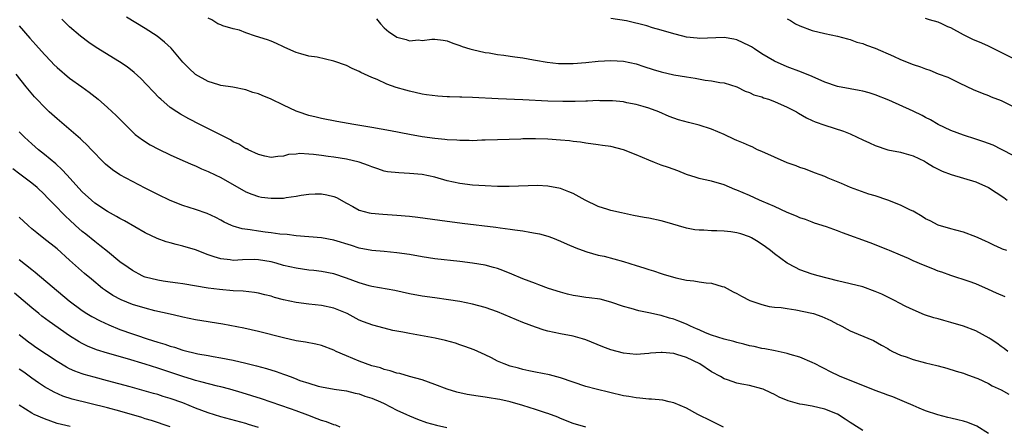
# Model space of a CAD drawing. Units: inches. Extents: x 2622000 to 2625000, y 1515000 to 1518000.
# Drawn here: x 2622291 to 2622448, y 1515311 to 1515376 of the extents above; entities that cross this region are included whole.
import ezdxf

# ---------------------------------------------------------------- set-up
doc = ezdxf.new("R2010")
doc.units = ezdxf.units.IN
doc.header["$MEASUREMENT"] = 0
doc.layers.add('LD26221515_2ft', color=41, linetype='Continuous')

msp = doc.modelspace()

# ---------------------------------------------------------------- linework, layer by layer
at = {"layer": 'LD26221515_2ft'}
for points, elevation in [([(2622448.05, 1515323), (2622447.48, 1515323.48), (2622447, 1515323.8), (2622446.31, 1515324.31), (2622445.25, 1515325), (2622445.11, 1515325.11), (2622443, 1515326.25), (2622441, 1515327), (2622439, 1515327.61), (2622437.89, 1515327.89), (2622437, 1515328.16), (2622436.32, 1515328.32), (2622434.81, 1515328.81), (2622433, 1515329.58), (2622431.87, 1515330.13), (2622430.73, 1515330.73), (2622430.17, 1515331), (2622429.41, 1515331.41), (2622429, 1515331.58), (2622428.06, 1515332.06), (2622427, 1515332.52), (2622425, 1515333.24), (2622421, 1515334.2), (2622417.91, 1515335), (2622417, 1515335.25), (2622415, 1515335.96), (2622414.31, 1515336.31), (2622413, 1515337.01), (2622411, 1515338.48), (2622410.37, 1515339), (2622409.58, 1515339.58), (2622408.37, 1515340.37), (2622407.36, 1515341), (2622407, 1515341.18), (2622405.64, 1515341.64), (2622405, 1515341.83), (2622404.03, 1515341.97), (2622403, 1515342.08), (2622401.85, 1515342.15), (2622401, 1515342.13), (2622399.76, 1515342.24), (2622399, 1515342.23), (2622398.31, 1515342.31), (2622397, 1515342.57), (2622393.58, 1515343.58), (2622393, 1515343.74), (2622391, 1515344.15), (2622390.27, 1515344.27), (2622388.59, 1515344.59), (2622386.66, 1515345), (2622385, 1515345.38), (2622384.49, 1515345.51), (2622383, 1515345.99), (2622380.9, 1515347), (2622379, 1515348.06), (2622378.33, 1515348.33), (2622377, 1515348.83), (2622375, 1515349.21), (2622373.31, 1515349.31), (2622368.84, 1515349.16), (2622367, 1515349.18), (2622365, 1515349.25), (2622363, 1515349.38), (2622361, 1515349.64), (2622359, 1515350.08), (2622357, 1515350.63), (2622355, 1515351.06), (2622353, 1515351.25), (2622351.3, 1515351.31), (2622349.51, 1515351.51), (2622349, 1515351.62), (2622347.95, 1515351.95), (2622347, 1515352.28), (2622346.5, 1515352.5), (2622345, 1515353.02), (2622343, 1515353.48), (2622341, 1515353.8), (2622340.06, 1515353.94), (2622339, 1515354.07), (2622337.75, 1515354.25), (2622337, 1515354.29), (2622335.6, 1515354.4), (2622335, 1515354.32), (2622333.77, 1515354.23), (2622333, 1515353.98), (2622332.08, 1515353.92), (2622331, 1515353.78), (2622330.02, 1515353.98), (2622329, 1515354.27), (2622327.39, 1515355), (2622327.13, 1515355.13), (2622327, 1515355.17), (2622325.87, 1515355.87), (2622325, 1515356.27), (2622324.55, 1515356.55), (2622319.69, 1515359), (2622317.92, 1515359.92), (2622316.63, 1515360.63), (2622316.05, 1515361), (2622315, 1515361.72), (2622313.5, 1515363), (2622313.24, 1515363.24), (2622310.31, 1515366.31), (2622309.25, 1515367.25), (2622308.15, 1515368.15), (2622306.95, 1515368.95), (2622303.23, 1515371.23), (2622302.03, 1515372.03), (2622300.74, 1515373), (2622299, 1515374.53), (2622298.49, 1515375), (2622297.74, 1515375.74)], 9120), ([(2622447.65, 1515331.65), (2622446.24, 1515332.24), (2622445, 1515332.81), (2622443, 1515333.7), (2622441.9, 1515334.1), (2622439, 1515335.03), (2622437.56, 1515335.56), (2622437, 1515335.75), (2622436.12, 1515336.12), (2622434.67, 1515336.67), (2622433, 1515337.39), (2622432.26, 1515337.74), (2622431, 1515338.29), (2622429.28, 1515339), (2622429, 1515339.13), (2622426.21, 1515340.21), (2622421.79, 1515341.79), (2622421, 1515342.13), (2622419.23, 1515342.77), (2622417.35, 1515343.35), (2622417, 1515343.48), (2622415.92, 1515343.92), (2622415, 1515344.19), (2622414.48, 1515344.48), (2622413, 1515345.04), (2622411, 1515345.97), (2622409, 1515346.85), (2622408.61, 1515347), (2622407, 1515347.73), (2622405, 1515348.59), (2622404.7, 1515348.7), (2622403, 1515349.41), (2622401, 1515349.99), (2622399.7, 1515350.3), (2622399, 1515350.44), (2622398.57, 1515350.57), (2622397, 1515351.09), (2622395.63, 1515351.63), (2622394.17, 1515352.17), (2622393, 1515352.56), (2622391.91, 1515353), (2622391, 1515353.32), (2622389, 1515354.2), (2622387, 1515355.01), (2622385, 1515355.53), (2622383.68, 1515355.68), (2622383, 1515355.8), (2622381, 1515356.04), (2622380.19, 1515356.19), (2622379, 1515356.32), (2622378.41, 1515356.41), (2622377, 1515356.54), (2622375, 1515356.68), (2622373, 1515356.72), (2622372.71, 1515356.71), (2622371, 1515356.71), (2622370.68, 1515356.68), (2622367, 1515356.59), (2622365, 1515356.5), (2622364.5, 1515356.5), (2622363, 1515356.42), (2622362.46, 1515356.46), (2622361, 1515356.45), (2622360.51, 1515356.51), (2622359, 1515356.56), (2622358.62, 1515356.62), (2622357, 1515356.76), (2622355, 1515357.03), (2622353, 1515357.41), (2622350, 1515358), (2622347, 1515358.55), (2622344.14, 1515359), (2622341.47, 1515359.47), (2622339, 1515359.94), (2622338.16, 1515360.16), (2622337, 1515360.44), (2622335.33, 1515361), (2622335, 1515361.13), (2622333, 1515362.05), (2622331, 1515363.02), (2622329.6, 1515363.6), (2622329, 1515363.89), (2622328.11, 1515364.11), (2622327, 1515364.53), (2622324.91, 1515364.91), (2622323, 1515365.21), (2622322.72, 1515365.28), (2622321, 1515365.84), (2622319, 1515366.96), (2622317.96, 1515367.96), (2622317, 1515368.92), (2622315.11, 1515371.11), (2622314.09, 1515372.09), (2622312.91, 1515373), (2622311, 1515374.23), (2622308.04, 1515376.04)], 9118), ([(2622447.88, 1515339), (2622447.24, 1515339.24), (2622447, 1515339.35), (2622445.83, 1515339.83), (2622445, 1515340.27), (2622444.49, 1515340.49), (2622443.36, 1515341), (2622443, 1515341.18), (2622441, 1515341.91), (2622439.78, 1515342.22), (2622439, 1515342.44), (2622437, 1515343.04), (2622435.71, 1515343.71), (2622435, 1515344.05), (2622434.43, 1515344.43), (2622433, 1515345.23), (2622432.59, 1515345.41), (2622431, 1515346.21), (2622429, 1515346.99), (2622427, 1515347.68), (2622425.97, 1515347.97), (2622423.09, 1515349), (2622421.65, 1515349.65), (2622419.5, 1515350.5), (2622419, 1515350.73), (2622418.25, 1515351), (2622417.36, 1515351.36), (2622415.9, 1515351.9), (2622415, 1515352.19), (2622414.42, 1515352.42), (2622413, 1515352.91), (2622409, 1515354.7), (2622408.3, 1515355), (2622407.46, 1515355.46), (2622407, 1515355.6), (2622406.06, 1515356.06), (2622405, 1515356.45), (2622404.62, 1515356.62), (2622403, 1515357.42), (2622401, 1515358.28), (2622399, 1515358.92), (2622397.33, 1515359.33), (2622395.75, 1515359.75), (2622395, 1515360), (2622394.26, 1515360.26), (2622392.59, 1515361), (2622391, 1515361.59), (2622390.15, 1515361.85), (2622389, 1515362.2), (2622387.53, 1515362.47), (2622387, 1515362.59), (2622385.26, 1515362.74), (2622385, 1515362.78), (2622383.22, 1515362.78), (2622383, 1515362.79), (2622381.27, 1515362.73), (2622381, 1515362.73), (2622379.32, 1515362.68), (2622377.35, 1515362.65), (2622375, 1515362.69), (2622371, 1515362.92), (2622367.07, 1515363.07), (2622363, 1515363.27), (2622361.32, 1515363.32), (2622361, 1515363.35), (2622359.38, 1515363.38), (2622359, 1515363.41), (2622357.48, 1515363.48), (2622355.71, 1515363.71), (2622355, 1515363.82), (2622353, 1515364.28), (2622352.43, 1515364.43), (2622350.89, 1515364.89), (2622349.41, 1515365.41), (2622347.87, 1515366.13), (2622347, 1515366.49), (2622345.28, 1515367.28), (2622345, 1515367.44), (2622343.9, 1515367.9), (2622343, 1515368.35), (2622341, 1515369.08), (2622338.33, 1515369.67), (2622337, 1515369.86), (2622335.76, 1515370.24), (2622335, 1515370.41), (2622333.21, 1515371.21), (2622333, 1515371.32), (2622331.87, 1515371.87), (2622331, 1515372.24), (2622330.45, 1515372.45), (2622328.53, 1515373), (2622327, 1515373.54), (2622325.99, 1515373.99), (2622325, 1515374.21), (2622323.32, 1515374.68), (2622323, 1515374.8), (2622322.56, 1515375), (2622321.61, 1515375.61), (2622321, 1515375.88)], 9116), ([(2622347.76, 1515375.76), (2622348.41, 1515375), (2622349, 1515374.35), (2622349.71, 1515373.71), (2622350.77, 1515373), (2622351, 1515372.87), (2622352.49, 1515372.49), (2622353, 1515372.3), (2622354.42, 1515372.42), (2622355, 1515372.33), (2622356.57, 1515372.57), (2622357, 1515372.56), (2622358.37, 1515372.37), (2622359, 1515372.26), (2622359.89, 1515371.89), (2622361, 1515371.54), (2622361.37, 1515371.37), (2622362.57, 1515371), (2622363, 1515370.89), (2622365, 1515370.44), (2622365.64, 1515370.36), (2622367, 1515370.12), (2622367.99, 1515370.01), (2622369, 1515369.86), (2622369.73, 1515369.73), (2622371, 1515369.58), (2622372.71, 1515369.29), (2622373, 1515369.22), (2622374.88, 1515368.88), (2622376.69, 1515368.69), (2622377, 1515368.66), (2622379, 1515368.68), (2622381, 1515368.85), (2622383, 1515369.05), (2622385, 1515369.17), (2622387, 1515369.08), (2622389, 1515368.65), (2622390.22, 1515368.22), (2622391.73, 1515367.73), (2622393, 1515367.34), (2622395, 1515366.89), (2622397, 1515366.55), (2622398.36, 1515366.36), (2622399.95, 1515366.05), (2622401, 1515365.93), (2622402.31, 1515365.69), (2622403, 1515365.6), (2622405, 1515364.98), (2622406.31, 1515364.31), (2622407, 1515364.1), (2622407.73, 1515363.73), (2622409, 1515363.37), (2622409.26, 1515363.26), (2622410.03, 1515363), (2622411, 1515362.64), (2622413, 1515361.74), (2622414.47, 1515361), (2622414.79, 1515360.79), (2622416.07, 1515360.07), (2622417, 1515359.64), (2622417.45, 1515359.45), (2622419, 1515358.89), (2622421.95, 1515357.95), (2622423, 1515357.52), (2622424.14, 1515357), (2622425, 1515356.58), (2622426.09, 1515356.09), (2622427, 1515355.66), (2622429, 1515355), (2622431, 1515354.59), (2622431.55, 1515354.45), (2622433, 1515354.03), (2622434.81, 1515353.19), (2622435.16, 1515353), (2622436.27, 1515352.27), (2622437, 1515351.93), (2622437.62, 1515351.62), (2622439.06, 1515351.06), (2622443, 1515349.91), (2622445.01, 1515349.01), (2622446.23, 1515348.23), (2622447.41, 1515347.41), (2622447.97, 1515347)], 9114), ([(2622449, 1515354.04), (2622447.06, 1515355.06), (2622445.71, 1515355.71), (2622445, 1515356), (2622444.27, 1515356.27), (2622443, 1515356.7), (2622441, 1515357.32), (2622439, 1515358.06), (2622437, 1515359.02), (2622435.76, 1515359.76), (2622435, 1515360.14), (2622434.44, 1515360.44), (2622433, 1515361.12), (2622429.15, 1515362.85), (2622427, 1515363.74), (2622426.03, 1515364.03), (2622425, 1515364.31), (2622424.42, 1515364.42), (2622423, 1515364.64), (2622421, 1515365.03), (2622419, 1515365.75), (2622417, 1515366.6), (2622415.29, 1515367.29), (2622413, 1515368.17), (2622411, 1515369.05), (2622409, 1515370.22), (2622407.83, 1515371), (2622407.32, 1515371.32), (2622407, 1515371.5), (2622405.99, 1515371.99), (2622405, 1515372.43), (2622404.53, 1515372.53), (2622403, 1515372.8), (2622399, 1515372.67), (2622398.69, 1515372.69), (2622397, 1515372.88), (2622396.44, 1515373), (2622395, 1515373.38), (2622393, 1515374), (2622391.63, 1515374.37), (2622390.69, 1515374.69), (2622387.46, 1515375.46), (2622385, 1515375.84)], 9112), ([(2622413, 1515375.8), (2622413.51, 1515375.51), (2622414.34, 1515375), (2622415, 1515374.69), (2622417, 1515373.92), (2622419, 1515373.43), (2622421, 1515373.02), (2622422.58, 1515372.58), (2622423, 1515372.48), (2622424.09, 1515372.09), (2622425, 1515371.84), (2622425.6, 1515371.6), (2622427, 1515371.12), (2622429.87, 1515369.87), (2622431, 1515369.34), (2622433, 1515368.55), (2622434.18, 1515368.18), (2622435, 1515367.84), (2622435.65, 1515367.65), (2622437, 1515367.07), (2622438.51, 1515366.51), (2622440.43, 1515365.57), (2622442.57, 1515364.57), (2622443.98, 1515363.98), (2622445, 1515363.61), (2622445.42, 1515363.42), (2622447, 1515362.79), (2622449, 1515361.79)], 9110), ([(2622449, 1515369.44), (2622447, 1515370.42), (2622445.3, 1515371.3), (2622445, 1515371.43), (2622443.92, 1515371.93), (2622442.51, 1515372.51), (2622441, 1515373.25), (2622439, 1515374.33), (2622438.53, 1515374.53), (2622437.57, 1515375), (2622437, 1515375.26), (2622435.62, 1515375.62), (2622435, 1515375.82)], 9108), ([(2622291, 1515374.67), (2622292.69, 1515372.69), (2622293.65, 1515371.65), (2622295, 1515370.1), (2622296.07, 1515369), (2622296.51, 1515368.51), (2622297, 1515368.03), (2622299, 1515366.35), (2622300.92, 1515365), (2622302.13, 1515364.13), (2622303.53, 1515363), (2622305, 1515361.71), (2622306.41, 1515360.41), (2622307.8, 1515359), (2622309.43, 1515357.43), (2622310.56, 1515356.56), (2622311.79, 1515355.79), (2622313.1, 1515355.1), (2622315, 1515354.19), (2622317, 1515353.29), (2622318.58, 1515352.58), (2622319, 1515352.42), (2622319.97, 1515351.97), (2622321, 1515351.56), (2622322.1, 1515351), (2622323, 1515350.57), (2622327, 1515348.33), (2622327.93, 1515347.93), (2622329, 1515347.57), (2622329.47, 1515347.47), (2622331, 1515347.29), (2622333, 1515347.34), (2622333.42, 1515347.42), (2622335, 1515347.62), (2622335.78, 1515347.78), (2622337, 1515347.93), (2622338, 1515348), (2622339, 1515348), (2622339.87, 1515347.87), (2622341, 1515347.57), (2622341.41, 1515347.41), (2622343, 1515346.52), (2622344.02, 1515345.98), (2622345, 1515345.43), (2622346.59, 1515345), (2622346.92, 1515344.92), (2622348.76, 1515344.76), (2622351, 1515344.63), (2622353, 1515344.46), (2622354.3, 1515344.3), (2622357.81, 1515343.81), (2622361.36, 1515343.36), (2622366.72, 1515342.72), (2622367.4, 1515342.6), (2622369, 1515342.41), (2622369.73, 1515342.27), (2622371, 1515342.12), (2622372.1, 1515341.9), (2622373, 1515341.77), (2622373.63, 1515341.63), (2622375, 1515341.27), (2622375.73, 1515341), (2622377, 1515340.51), (2622378.03, 1515340.03), (2622379.43, 1515339.43), (2622381, 1515338.85), (2622381.19, 1515338.81), (2622383, 1515338.28), (2622383.91, 1515338.09), (2622387, 1515337.26), (2622389, 1515336.63), (2622390.25, 1515336.25), (2622391, 1515335.99), (2622391.77, 1515335.77), (2622393, 1515335.36), (2622393.28, 1515335.28), (2622395.33, 1515334.67), (2622397, 1515334.3), (2622398.2, 1515334.2), (2622399, 1515334.04), (2622400.11, 1515333.89), (2622401, 1515333.83), (2622402.7, 1515333.3), (2622403, 1515333.23), (2622404.44, 1515332.44), (2622405, 1515332.17), (2622405.75, 1515331.75), (2622407.07, 1515331.07), (2622409, 1515330.42), (2622410.14, 1515330.14), (2622411, 1515330.04), (2622412.05, 1515329.95), (2622413, 1515329.78), (2622414.4, 1515329.6), (2622416.93, 1515329.07), (2622417.17, 1515329), (2622418.52, 1515328.52), (2622419, 1515328.33), (2622419.92, 1515327.92), (2622421, 1515327.34), (2622421.24, 1515327.24), (2622421.71, 1515327), (2622422.55, 1515326.55), (2622423, 1515326.28), (2622424.29, 1515325.71), (2622426.71, 1515324.71), (2622428, 1515324), (2622429, 1515323.44), (2622429.26, 1515323.26), (2622429.75, 1515323), (2622431, 1515322.41), (2622431.89, 1515322.11), (2622433, 1515321.7), (2622435, 1515321.19), (2622436.78, 1515320.78), (2622437, 1515320.71), (2622438.35, 1515320.35), (2622439.87, 1515319.87), (2622441, 1515319.52), (2622441.38, 1515319.38), (2622443, 1515318.82), (2622443.32, 1515318.68), (2622445, 1515317.89), (2622445.55, 1515317.55), (2622447, 1515316.88), (2622448.2, 1515316.2)], 9122), ([(2622445, 1515309.95), (2622443.12, 1515311.12), (2622441.7, 1515311.7), (2622441, 1515311.91), (2622440.12, 1515312.12), (2622439, 1515312.42), (2622438.51, 1515312.51), (2622436.92, 1515312.92), (2622435, 1515313.57), (2622433.99, 1515314.01), (2622433, 1515314.41), (2622431.67, 1515315), (2622429.78, 1515315.78), (2622429, 1515316.06), (2622428.33, 1515316.33), (2622427, 1515316.81), (2622425, 1515317.57), (2622421.43, 1515319), (2622419.79, 1515319.79), (2622419, 1515320.23), (2622418.48, 1515320.48), (2622417.45, 1515321), (2622417, 1515321.25), (2622415, 1515322.09), (2622413.48, 1515322.52), (2622413, 1515322.69), (2622411.11, 1515323.11), (2622409.43, 1515323.43), (2622409, 1515323.48), (2622407.76, 1515323.76), (2622407, 1515323.9), (2622406.13, 1515324.13), (2622405, 1515324.41), (2622404.55, 1515324.55), (2622403, 1515324.95), (2622401, 1515325.6), (2622400.05, 1515325.95), (2622399, 1515326.4), (2622398.6, 1515326.6), (2622397.65, 1515327), (2622397.22, 1515327.22), (2622397, 1515327.3), (2622395.81, 1515327.81), (2622395, 1515328.1), (2622394.29, 1515328.29), (2622393, 1515328.69), (2622392.73, 1515328.73), (2622391, 1515329.13), (2622389.42, 1515329.42), (2622388.2, 1515329.8), (2622387, 1515330.13), (2622385, 1515330.82), (2622383.27, 1515331.27), (2622381.52, 1515331.52), (2622381, 1515331.56), (2622379.74, 1515331.74), (2622379, 1515331.87), (2622378.08, 1515332.08), (2622377, 1515332.38), (2622375.09, 1515333), (2622373.56, 1515333.56), (2622373, 1515333.75), (2622371, 1515334.52), (2622369.27, 1515335.27), (2622367.84, 1515335.84), (2622367, 1515336.13), (2622366.33, 1515336.33), (2622365, 1515336.66), (2622363, 1515336.99), (2622361, 1515337.24), (2622357, 1515337.71), (2622355, 1515338.01), (2622353, 1515338.37), (2622351, 1515338.66), (2622349, 1515338.84), (2622347, 1515338.99), (2622345, 1515339.37), (2622343.78, 1515339.78), (2622341, 1515340.66), (2622339, 1515341.01), (2622335, 1515341.32), (2622333.54, 1515341.54), (2622332.4, 1515341.6), (2622331, 1515341.83), (2622330.08, 1515341.92), (2622329, 1515342.08), (2622327.69, 1515342.31), (2622326.43, 1515342.43), (2622325, 1515342.89), (2622324.72, 1515343), (2622323.53, 1515343.53), (2622323, 1515343.83), (2622322.23, 1515344.23), (2622320.86, 1515344.86), (2622319, 1515345.51), (2622317, 1515346.17), (2622315, 1515346.97), (2622313, 1515347.92), (2622311, 1515348.92), (2622309, 1515349.94), (2622307, 1515351.02), (2622305.81, 1515351.81), (2622304.71, 1515352.71), (2622304.41, 1515353), (2622302.5, 1515355), (2622301.76, 1515355.76), (2622301, 1515356.46), (2622300.73, 1515356.73), (2622297, 1515359.88), (2622295.77, 1515361), (2622295, 1515361.74), (2622293.8, 1515363), (2622293.42, 1515363.42), (2622292.11, 1515365), (2622290.53, 1515367)], 9124), ([(2622425, 1515310.45), (2622423.46, 1515311.46), (2622423, 1515311.73), (2622422.24, 1515312.24), (2622421, 1515313.02), (2622419, 1515313.84), (2622417, 1515314.28), (2622415.43, 1515314.57), (2622415, 1515314.61), (2622413.15, 1515315.15), (2622411.75, 1515315.75), (2622411, 1515316.16), (2622410.4, 1515316.4), (2622409.17, 1515317), (2622409, 1515317.07), (2622407, 1515317.59), (2622405.8, 1515317.8), (2622405, 1515317.98), (2622403.51, 1515318.49), (2622403, 1515318.65), (2622402.43, 1515319), (2622401, 1515319.75), (2622399.13, 1515321), (2622397, 1515322.01), (2622395.49, 1515322.51), (2622395, 1515322.64), (2622393.16, 1515322.84), (2622393, 1515322.84), (2622391.28, 1515322.72), (2622391, 1515322.68), (2622389, 1515322.51), (2622387, 1515322.7), (2622385, 1515323.22), (2622383.71, 1515323.71), (2622381, 1515324.84), (2622380.51, 1515325), (2622379, 1515325.41), (2622377, 1515325.78), (2622375.98, 1515326.02), (2622375, 1515326.21), (2622374.38, 1515326.38), (2622373, 1515326.86), (2622371, 1515327.61), (2622370.01, 1515328.01), (2622367, 1515329.29), (2622365, 1515329.98), (2622363, 1515330.5), (2622361, 1515330.9), (2622359.19, 1515331.19), (2622357, 1515331.48), (2622355, 1515331.77), (2622353, 1515332.14), (2622350.66, 1515332.66), (2622347, 1515333.31), (2622346.58, 1515333.42), (2622345, 1515333.87), (2622343, 1515334.64), (2622341, 1515335.32), (2622339, 1515335.68), (2622337.82, 1515335.82), (2622337, 1515335.89), (2622335, 1515336.18), (2622333, 1515336.65), (2622331.79, 1515337), (2622331, 1515337.21), (2622329, 1515337.55), (2622328.44, 1515337.56), (2622326.48, 1515337.52), (2622325, 1515337.43), (2622324.49, 1515337.51), (2622323, 1515337.67), (2622321.98, 1515338.02), (2622321, 1515338.31), (2622319, 1515339.09), (2622317, 1515339.72), (2622315.94, 1515339.94), (2622315, 1515340.22), (2622314.36, 1515340.36), (2622312.89, 1515340.89), (2622311, 1515341.79), (2622307.7, 1515343.7), (2622307, 1515344.07), (2622306.43, 1515344.43), (2622305, 1515345.22), (2622303, 1515346.53), (2622302.46, 1515347), (2622301, 1515348.34), (2622298.57, 1515351), (2622297.83, 1515351.83), (2622296.79, 1515352.79), (2622295, 1515354.27), (2622294.05, 1515355), (2622293, 1515355.92), (2622291.85, 1515357), (2622291, 1515357.86)], 9126), ([(2622402.9, 1515311), (2622401.62, 1515311.62), (2622401, 1515311.9), (2622398.79, 1515313), (2622397, 1515314.01), (2622395, 1515314.84), (2622394.25, 1515315), (2622393.24, 1515315.24), (2622391.43, 1515315.43), (2622391, 1515315.43), (2622389.59, 1515315.59), (2622389, 1515315.61), (2622387.83, 1515315.83), (2622387, 1515315.96), (2622382.67, 1515317), (2622381, 1515317.43), (2622377, 1515318.82), (2622375.26, 1515319.26), (2622373, 1515319.69), (2622371.94, 1515319.94), (2622371, 1515320.12), (2622370.33, 1515320.33), (2622369, 1515320.67), (2622368.04, 1515321), (2622367, 1515321.47), (2622366.04, 1515321.96), (2622365, 1515322.46), (2622363.25, 1515323.25), (2622361.79, 1515323.79), (2622361, 1515324.04), (2622360.29, 1515324.29), (2622358.72, 1515324.72), (2622357.09, 1515325.09), (2622353, 1515325.82), (2622351.96, 1515326.04), (2622350.34, 1515326.34), (2622349, 1515326.67), (2622347.15, 1515327.15), (2622345.68, 1515327.68), (2622345, 1515327.97), (2622343.09, 1515329), (2622341, 1515329.84), (2622339, 1515330.26), (2622337, 1515330.5), (2622335, 1515330.76), (2622333, 1515331.19), (2622331.57, 1515331.57), (2622331, 1515331.74), (2622329.99, 1515331.99), (2622329, 1515332.24), (2622328.35, 1515332.35), (2622326.55, 1515332.55), (2622325, 1515332.61), (2622322.81, 1515332.81), (2622321, 1515333.05), (2622317, 1515333.71), (2622316.2, 1515333.8), (2622315, 1515333.97), (2622313.87, 1515334.13), (2622313, 1515334.28), (2622311, 1515334.8), (2622310.85, 1515334.85), (2622310.54, 1515335), (2622309, 1515335.81), (2622308.29, 1515336.29), (2622307, 1515337.22), (2622305, 1515338.83), (2622303.82, 1515339.82), (2622303, 1515340.43), (2622301.59, 1515341.59), (2622301, 1515342.05), (2622299.93, 1515343), (2622299, 1515343.87), (2622298.4, 1515344.4), (2622297.8, 1515345), (2622297, 1515345.85), (2622295.43, 1515347.43), (2622295, 1515347.91), (2622293.84, 1515349), (2622293, 1515349.7), (2622291.11, 1515351.11), (2622289.99, 1515351.99)], 9128), ([(2622381, 1515310.97), (2622379, 1515311.56), (2622377, 1515312.36), (2622376.57, 1515312.57), (2622375, 1515313.15), (2622374.79, 1515313.21), (2622373, 1515313.79), (2622371, 1515314.4), (2622369, 1515314.99), (2622367.34, 1515315.34), (2622367, 1515315.43), (2622365.63, 1515315.63), (2622365, 1515315.75), (2622363.89, 1515315.89), (2622362.17, 1515316.17), (2622360.52, 1515316.52), (2622358.98, 1515316.98), (2622357, 1515317.76), (2622355, 1515318.46), (2622353, 1515319.01), (2622351.47, 1515319.47), (2622351, 1515319.56), (2622349.94, 1515319.94), (2622349, 1515320.13), (2622348.38, 1515320.38), (2622347, 1515320.72), (2622345, 1515321.45), (2622343, 1515322.28), (2622341.34, 1515323), (2622341, 1515323.17), (2622339, 1515323.92), (2622338.12, 1515324.12), (2622336.45, 1515324.45), (2622335, 1515324.69), (2622333, 1515325.13), (2622329, 1515326.14), (2622326.67, 1515326.67), (2622323.33, 1515327.33), (2622319, 1515328.03), (2622317, 1515328.42), (2622316.55, 1515328.55), (2622315, 1515328.88), (2622312.56, 1515329.44), (2622311, 1515329.84), (2622309, 1515330.44), (2622307.18, 1515331.18), (2622305.89, 1515331.89), (2622304.68, 1515332.68), (2622304.24, 1515333), (2622302.45, 1515334.45), (2622301.37, 1515335.37), (2622299, 1515337.5), (2622297, 1515339.25), (2622294.91, 1515340.91), (2622293.79, 1515341.79), (2622293, 1515342.45), (2622292.39, 1515343), (2622291, 1515344.32)], 9130), ([(2622291, 1515337.59), (2622293, 1515335.97), (2622293.55, 1515335.55), (2622298.93, 1515331), (2622301, 1515329.48), (2622301.75, 1515329), (2622302.53, 1515328.53), (2622303.84, 1515327.84), (2622305.21, 1515327.21), (2622307, 1515326.48), (2622309, 1515325.78), (2622309.6, 1515325.6), (2622311.34, 1515325), (2622313, 1515324.47), (2622314.13, 1515324.13), (2622315, 1515323.82), (2622315.65, 1515323.65), (2622317, 1515323.19), (2622319.37, 1515322.63), (2622321, 1515322.34), (2622321.82, 1515322.18), (2622323, 1515321.98), (2622325, 1515321.58), (2622327, 1515321.12), (2622328.69, 1515320.69), (2622330.26, 1515320.26), (2622331.8, 1515319.8), (2622333, 1515319.37), (2622333.29, 1515319.29), (2622334.02, 1515319), (2622334.74, 1515318.74), (2622335.6, 1515318.4), (2622337, 1515317.93), (2622338.51, 1515317.49), (2622339, 1515317.37), (2622341.02, 1515317.02), (2622343, 1515316.72), (2622344.35, 1515316.35), (2622345, 1515316.24), (2622345.89, 1515315.89), (2622347, 1515315.58), (2622348.38, 1515315), (2622349, 1515314.72), (2622351, 1515313.69), (2622352.53, 1515313), (2622353, 1515312.76), (2622354.25, 1515312.25), (2622355.72, 1515311.72), (2622357.28, 1515311.28), (2622358.92, 1515310.92)], 9132), ([(2622341.97, 1515311), (2622341.27, 1515311.27), (2622341, 1515311.33), (2622339.81, 1515311.81), (2622339, 1515312.05), (2622338.32, 1515312.32), (2622336.86, 1515312.86), (2622335, 1515313.57), (2622334.11, 1515313.89), (2622329.46, 1515315.46), (2622327.96, 1515315.96), (2622326.43, 1515316.43), (2622324.44, 1515317), (2622323, 1515317.38), (2622322.51, 1515317.49), (2622319.84, 1515318.16), (2622319, 1515318.39), (2622318.54, 1515318.54), (2622317, 1515319), (2622313, 1515320.34), (2622311, 1515320.98), (2622308.17, 1515321.83), (2622305, 1515322.74), (2622303.26, 1515323.26), (2622301.82, 1515323.82), (2622301, 1515324.23), (2622300.51, 1515324.51), (2622299, 1515325.47), (2622295.74, 1515327.74), (2622294.6, 1515328.6), (2622294.09, 1515329), (2622293, 1515329.89), (2622290.22, 1515332.22)], 9134), ([(2622329, 1515310.91), (2622327.41, 1515311.41), (2622327, 1515311.53), (2622323, 1515312.64), (2622321, 1515313.25), (2622319, 1515313.99), (2622317, 1515314.82), (2622315, 1515315.54), (2622313.86, 1515315.86), (2622313, 1515316.14), (2622312.31, 1515316.31), (2622308.63, 1515317.37), (2622305, 1515318.35), (2622302.89, 1515318.89), (2622301.32, 1515319.32), (2622301, 1515319.42), (2622299.85, 1515319.85), (2622299, 1515320.24), (2622298.49, 1515320.49), (2622297, 1515321.42), (2622293.64, 1515323.64), (2622293, 1515324.08), (2622292.47, 1515324.47), (2622291, 1515325.62)], 9136), ([(2622315, 1515311.02), (2622312.02, 1515312.02), (2622311, 1515312.3), (2622310.49, 1515312.49), (2622307, 1515313.52), (2622305, 1515314.06), (2622299.43, 1515315.43), (2622297.91, 1515315.91), (2622296.52, 1515316.52), (2622295, 1515317.39), (2622294.03, 1515318.03), (2622293, 1515318.75), (2622291.7, 1515319.7), (2622291, 1515320.19)], 9138), ([(2622299.07, 1515311.07), (2622297, 1515311.58), (2622295, 1515312.29), (2622293.39, 1515313), (2622293, 1515313.2), (2622291, 1515314.48)], 9140)]:
    msp.add_lwpolyline(points, dxfattribs=dict(at, elevation=elevation))

doc.saveas('drawing.dxf')
